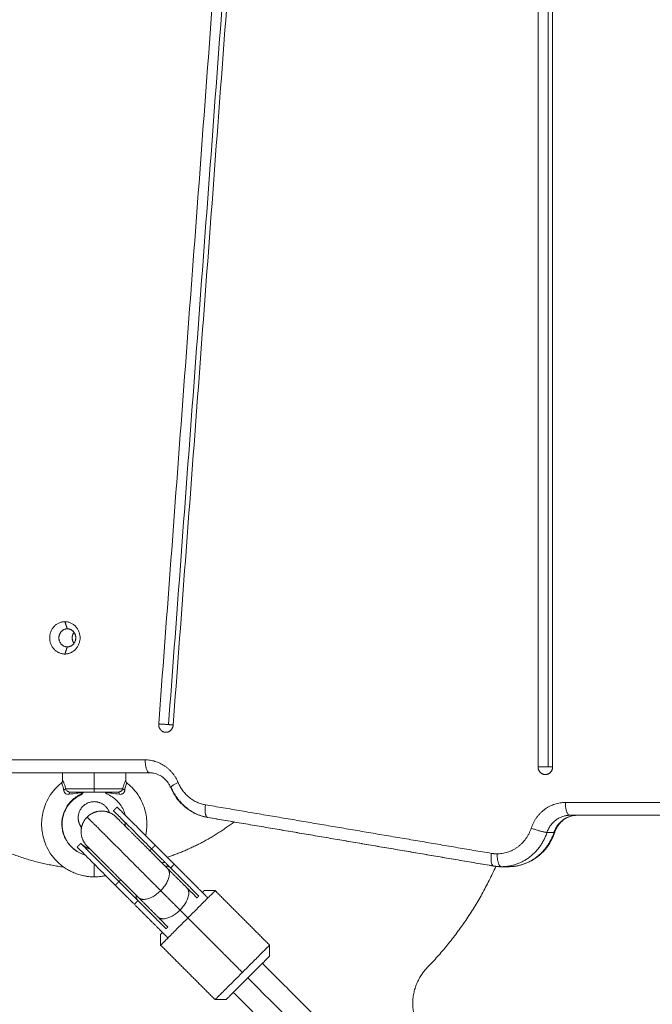
# Model space of a CAD drawing. Units: millimetres. Extents: x -3.4 to 15, y 6.4 to 26.6.
# Drawn here: x 7.8 to 8.1, y 10.7 to 11.1 of the extents above; entities that cross this region are included whole.
import ezdxf

# ---------------------------------------------------------------- set-up
doc = ezdxf.new("R2010")
doc.units = ezdxf.units.MM
doc.layers.get('0').update_dxf_attribs({"lineweight": 5})
doc.layers.add('DIASTASEIS', color=253, linetype='Continuous', lineweight=15)
doc.styles.get("Standard").update_dxf_attribs({"font": 'ARIALN.TTF'})
doc.dimstyles.new('STANDARD_ACAD', dxfattribs={"dimtxt": 0.18, "dimasz": 0.15, "dimexe": 0.18, "dimexo": 0.0625, "dimgap": 0.09, "dimtad": 0, "dimtih": 1, "dimtoh": 1, "dimzin": 0, "dimdsep": 46, "dimtxsty": 'Standard', "dimblk": 'OBLIQUE', "dimcen": 0.09, "dimadec": 0, "dimazin": 0, "dimtfac": 1, "dimtofl": 0, "dimtmove": 0, "dimatfit": 3, "dimfxl": 1, "dimtolj": 1, "dimtzin": 0, "dimarcsym": 0})

# ---------------------------------------------------------------- blocks, each defined once
blk = doc.blocks.new('_Oblique')
at = {"color": 0, "linetype": 'ByBlock', "lineweight": -2}
blk.add_line((-0.5, -0.5), (0.5, 0.5), dxfattribs=at)
blk = doc.blocks.new('*D36')
at = {"layer": 'Defpoints', "color": 0}
for p in [(12.90445, 11.14333), (7.058, 11.07154), (12.90445, 8.1195)]:
    blk.add_point(p, dxfattribs=at)
at = {"layer": 'DIASTASEIS', "color": 0, "lineweight": -2}
for p, q in [((12.90445, 11.08083), (12.90445, 7.9395)), ((7.058, 11.00904), (7.058, 7.9395)), ((7.058, 8.1195), (9.69975, 8.1195)), ((12.90445, 8.1195), (10.26271, 8.1195))]:
    blk.add_line(p, q, dxfattribs=at)
at = {"layer": 'DIASTASEIS', "color": 0, "linetype": 'ByBlock', "lineweight": -2, "xscale": 0.15, "yscale": 0.15, "zscale": 0.15, "rotation": 180}
blk.add_blockref('_Oblique', (7.058, 8.1195), dxfattribs=at)
at = {"layer": 'DIASTASEIS', "color": 0, "linetype": 'ByBlock', "lineweight": -2, "xscale": 0.15, "yscale": 0.15, "zscale": 0.15}
blk.add_blockref('_Oblique', (12.90445, 8.1195), dxfattribs=at)
at = {"layer": 'DIASTASEIS', "color": 0, "insert": (9.98123, 8.1195), "char_height": 0.18, "attachment_point": 5}
blk.add_mtext('\\A1;\\A1;5.90', dxfattribs=at)
blk = doc.blocks.new('*D37')
at = {"layer": 'Defpoints', "color": 0}
for p in [(14.90447, 11.12217), (5.55801, 11.06673), (14.90447, 6.62596)]:
    blk.add_point(p, dxfattribs=at)
at = {"layer": 'DIASTASEIS', "color": 0, "lineweight": -2}
for p, q in [((14.90447, 11.05967), (14.90447, 6.44596)), ((5.55801, 11.00423), (5.55801, 6.44596)), ((5.55801, 6.62596), (9.94976, 6.62596)), ((14.90447, 6.62596), (10.51272, 6.62596))]:
    blk.add_line(p, q, dxfattribs=at)
at = {"layer": 'DIASTASEIS', "color": 0, "linetype": 'ByBlock', "lineweight": -2, "xscale": 0.15, "yscale": 0.15, "zscale": 0.15, "rotation": 180}
blk.add_blockref('_Oblique', (5.55801, 6.62596), dxfattribs=at)
at = {"layer": 'DIASTASEIS', "color": 0, "linetype": 'ByBlock', "lineweight": -2, "xscale": 0.15, "yscale": 0.15, "zscale": 0.15}
blk.add_blockref('_Oblique', (14.90447, 6.62596), dxfattribs=at)
at = {"layer": 'DIASTASEIS', "color": 0, "insert": (10.23124, 6.62596), "char_height": 0.18, "attachment_point": 5}
blk.add_mtext('\\A1;\\A1;9.40', dxfattribs=at)
blk = doc.blocks.new('TOP')
for points, degree in [([(8.0207, 10.13434), (8.0207, 10.64317), (8.0207, 11.15199)], 2), ([(8.02455, 10.13434), (8.02455, 10.64317), (8.02455, 11.15199)], 2), ([(8.02634, 11.15199), (8.02634, 10.64317), (8.02634, 10.13434)], 2), ([(7.87296, 10.15104), (7.90883, 10.63217), (7.9447, 11.1133)], 2), ([(7.87679, 10.1508), (7.91266, 10.63193), (7.94853, 11.11307)], 2), ([(7.95032, 11.11283), (7.91445, 10.6317), (7.87858, 10.15056)], 2), ([(7.83642, 10.19086), (7.8369, 10.18946), (7.83737, 10.18806)], 2), ([(7.83737, 10.18106), (7.8369, 10.17966), (7.83642, 10.17826)], 2), ([(7.80372, 10.13706), (7.8357, 10.13706), (7.86769, 10.13706)], 2), ([(7.8694, 10.13206), (7.83741, 10.13206), (7.80543, 10.13206)], 2), ([(7.83555, 10.12911), (7.83552, 10.13059), (7.83548, 10.13206)], 2), ([(7.84785, 10.13206), (7.84785, 10.12892), (7.84785, 10.12578)], 2), ([(7.86021, 10.13206), (7.86018, 10.13059), (7.86014, 10.12911)], 2), ([(7.86061, 10.1281), (7.86061, 10.1281), (7.86061, 10.1281), (7.86061, 10.1281)], 3), ([(7.84348, 10.12437), (7.84348, 10.12437), (7.84348, 10.12437), (7.84348, 10.12437)], 3), ([(7.89116, 10.11959), (7.94684, 10.11014), (8.00251, 10.10069)], 2), ([(8.03131, 10.1205), (8.05899, 10.1205), (8.08668, 10.1205)], 2), ([(7.85534, 10.11729), (7.85604, 10.118), (7.85675, 10.11871)], 2), ([(8.08839, 10.1155), (8.0607, 10.1155), (8.03302, 10.1155)], 2), ([(8.00338, 10.09576), (7.94771, 10.10521), (7.89204, 10.11466)], 2), ([(8.00348, 10.09575), (7.94781, 10.1052), (7.89213, 10.11465)], 2), ([(8.02689, 10.10884), (8.02552, 10.10884), (8.02416, 10.10884)], 2), ([(7.8412, 10.10315), (7.8419, 10.10386), (7.84261, 10.10457)], 2), ([(7.8716, 10.10386), (7.87089, 10.10315), (7.87019, 10.10245)], 2), ([(7.87761, 10.09502), (7.87832, 10.09573), (7.87903, 10.09644)], 2), ([(7.87903, 10.09644), (7.88557, 10.08989), (7.89211, 10.08335)], 2), ([(7.87639, 10.09482), (7.88016, 10.09105), (7.88393, 10.08729)], 2), ([(7.87761, 10.09502), (7.88309, 10.08954), (7.88857, 10.08406)], 2), ([(8.00917, 10.0955), (8.0078, 10.0955), (8.00644, 10.0955)], 2), ([(7.85746, 10.08972), (7.85675, 10.08901), (7.85604, 10.0883)], 2), ([(7.87373, 10.08618), (7.8775, 10.08241), (7.88127, 10.07864)], 2), ([(7.89494, 10.08618), (7.89281, 10.08618), (7.89069, 10.08618)], 2), ([(7.91615, 10.06497), (7.90554, 10.07558), (7.89494, 10.08618)], 2), ([(7.86347, 10.08088), (7.86418, 10.08159), (7.86488, 10.08229)], 2), ([(7.87584, 10.07133), (7.87036, 10.07681), (7.86488, 10.08229)], 2), ([(7.87262, 10.07597), (7.86885, 10.07974), (7.86508, 10.08351)], 2), ([(7.87655, 10.0678), (7.87001, 10.07434), (7.86347, 10.08088)], 2), ([(7.88433, 10.07558), (7.89494, 10.06497), (7.90554, 10.05436)], 2), ([(7.87372, 10.06921), (7.87372, 10.06709), (7.87372, 10.06497)], 2), ([(7.87372, 10.06497), (7.88433, 10.05436), (7.89494, 10.04376)], 2), ([(7.91615, 10.06073), (7.91615, 10.06285), (7.91615, 10.06497)], 2), ([(7.91332, 10.0579), (8.01432, 9.95689), (8.11533, 9.85589)], 2), ([(7.90766, 10.05224), (8.00823, 9.95168), (8.10879, 9.85111)], 2), ([(8.10402, 9.84458), (8.00301, 9.94558), (7.90201, 10.04658)], 2), ([(7.89494, 10.04376), (7.89706, 10.04376), (7.89918, 10.04376)], 2)]:
    blk.add_open_spline(points, degree=degree)
for points, weights, degree, knots in [([(7.83642, 10.17826), (7.8305, 10.17826), (7.8305, 10.18456), (7.8305, 10.19086), (7.83642, 10.19086)], [1, 0.707106781187, 1, 0.707106781187, 1], 2, [-19.792034, -19.792034, -19.792034, -9.896017, -9.896017, 0, 0, 0]), ([(7.83642, 10.19086), (7.84234, 10.19086), (7.84234, 10.18456), (7.84234, 10.17826), (7.83642, 10.17826)], [1, 0.707106781187, 1, 0.707106781187, 1], 2, [-19.792034, -19.792034, -19.792034, -9.896017, -9.896017, 0, 0, 0]), ([(7.83737, 10.18806), (7.83409, 10.18806), (7.83409, 10.18456), (7.83409, 10.18106), (7.83737, 10.18106)], [1, 0.707106781187, 1, 0.707106781187, 1], 2, [-10.995574, -10.995574, -10.995574, -5.497787, -5.497787, 0, 0, 0]), ([(7.83737, 10.18806), (7.84066, 10.18806), (7.84066, 10.18456), (7.84066, 10.18106), (7.83737, 10.18106)], [1, 0.707106781187, 1, 0.707106781187, 1], 2, [-10.995574, -10.995574, -10.995574, -5.497787, -5.497787, 0, 0, 0]), ([(7.83997, 10.1867), (7.83928, 10.18576), (7.83928, 10.18456), (7.83928, 10.18336), (7.83997, 10.18241)], [0.856947806364, 0.875849145359, 1, 0.87584931896, 0.856947859224], 2, [-7.828176, -7.828176, -7.828176, -5.497787, -5.497787, -3.167402, -3.167402, -3.167402]), ([(7.87577, 10.1478), (7.87453, 10.1478), (7.8737, 10.14877), (7.87286, 10.14973), (7.87296, 10.15104)], [1, 0.916124544423, 1, 0.916124544423, 1], 2, [4.474871, 4.474871, 4.474871, 6.949825, 6.949825, 9.424778, 9.424778, 9.424778]), ([(7.8429, 10.11074), (7.8416, 10.11243), (7.8416, 10.11456), (7.8416, 10.12081), (7.84785, 10.12081)], [0.857057355532, 0.876206067804, 1, 0.707106781187, 1], 2, [-13.966921, -13.966921, -13.966921, -9.817477, -9.817477, 0, 0, 0]), ([(7.84508, 10.11482), (7.84743, 10.11716), (7.85074, 10.11716), (7.85406, 10.11716), (7.8564, 10.11482)], [1, 0.853553390593, 0.853553390593, 0.853553390593, 1], 2, [0, 0, 0, 6.627417, 6.627417, 13.254834, 13.254834, 13.254834]), ([(7.84508, 10.11482), (7.84274, 10.11248), (7.84274, 10.10916), (7.84274, 10.10585), (7.84508, 10.10351)], [1, 0.853553390593, 0.853553390593, 0.853553390593, 1], 2, [0, 0, 0, 6.627417, 6.627417, 13.254834, 13.254834, 13.254834]), ([(7.87373, 10.08618), (7.86437, 10.09554), (7.85473, 10.10518), (7.84508, 10.11482), (7.84508, 10.11482)], [1, 0.861830655125, 1, 0.861830655125, 1], 2, [18.756771, 18.756771, 18.756771, 38.438118, 38.438118, 58.119464, 58.119464, 58.119464]), ([(7.87639, 10.09482), (7.87322, 10.098), (7.86948, 10.10174), (7.86406, 10.10716), (7.86023, 10.11099), (7.8564, 10.11482), (7.8564, 10.11482)], [0.864790701789, 0.894120201208, 1, 0.853553390593, 0.853553390593, 0.853553390593, 1], 2, [19.571292, 19.571292, 19.571292, 30.651804, 30.651804, 45.977705, 45.977705, 61.303607, 61.303607, 61.303607]), ([(7.86508, 10.08351), (7.86191, 10.08668), (7.85817, 10.09042), (7.85275, 10.09584), (7.84892, 10.09967), (7.84508, 10.10351), (7.84508, 10.10351)], [0.864790701789, 0.894120201208, 1, 0.853553390593, 0.853553390593, 0.853553390593, 1], 2, [19.571292, 19.571292, 19.571292, 30.651804, 30.651804, 45.977705, 45.977705, 61.303607, 61.303607, 61.303607]), ([(7.84785, 10.0965), (7.84785, 10.09614), (7.84785, 10.09576), (7.84785, 10.09217), (7.84785, 10.09156), (7.84785, 10.09156)], [0.694167490759, 0.686470086283, 0.682110916879, 0.682110916879, 0.962890170234, 0.996684739669], 3, [6.585372, 6.585372, 6.585372, 6.585372, 7.458813, 7.458813, 14.468756, 14.468756, 14.468756, 14.468756]), ([(7.89918, 10.04376), (7.89918, 10.04376), (7.90766, 10.05224), (7.91615, 10.06073), (7.91615, 10.06073)], [1, 0.707106781187, 1, 0.707106781187, 1], 2, [0, 0, 0, 18.849556, 18.849556, 37.699112, 37.699112, 37.699112])]:
    blk.add_rational_spline(points, weights, degree=degree, knots=knots)
for points, weights in [([(7.87296, 10.15104), (7.87398, 10.15104), (7.87679, 10.1508)], [1, 0.707106781187, 1]), ([(7.87858, 10.15056), (7.87837, 10.1478), (7.87577, 10.1478)], [1, 0.734537254591, 1]), ([(7.87679, 10.1508), (7.87811, 10.15069), (7.87858, 10.15062)], [1, 0.871427456396, 0.925378731823]), ([(7.86769, 10.13706), (7.87679, 10.13706), (7.88054, 10.12823)], [1, 0.840059462327, 1]), ([(7.8694, 10.13206), (7.86769, 10.13206), (7.86769, 10.13706)], [1, 0.707106781187, 1]), ([(8.02352, 10.13134), (8.0207, 10.13134), (8.0207, 10.13434)], [1, 0.707106781187, 1]), ([(8.0207, 10.13434), (8.02173, 10.13434), (8.02455, 10.13434)], [1, 0.707106781187, 1]), ([(8.02634, 10.13434), (8.02634, 10.13134), (8.02352, 10.13134)], [1, 0.707106781187, 1]), ([(8.02634, 10.13434), (8.02586, 10.13434), (8.02455, 10.13434)], [0.925340518846, 0.871820380173, 1]), ([(7.88054, 10.12823), (7.87745, 10.12675), (7.87764, 10.12628)], [1, 0.810823298979, 1]), ([(7.88054, 10.12823), (7.88366, 10.12086), (7.89116, 10.11959)], [1, 0.880292291317, 1]), ([(7.83672, 10.12578), (7.83649, 10.12554), (7.83592, 10.12539)], [1, 0.899615127664, 1]), ([(7.83592, 10.12539), (7.83638, 10.12551), (7.83663, 10.1257)], [1, 0.918321663046, 0.969550128374]), ([(7.83672, 10.12578), (7.83996, 10.12578), (7.84785, 10.12578)], [1, 0.839800258857, 1]), ([(7.83672, 10.12578), (7.83672, 10.12578), (7.83672, 10.12578)], [0.999999547487, 0.999999773743, 1]), ([(7.83811, 10.12369), (7.83818, 10.12456), (7.83841, 10.12456)], [1, 0.807277617884, 1]), ([(7.84785, 10.12456), (7.84158, 10.12456), (7.83841, 10.12456)], [1, 0.868169777423, 1]), ([(7.84785, 10.12578), (7.84785, 10.12456), (7.84785, 10.12456)], [1, 0.716301943425, 1]), ([(7.85897, 10.12578), (7.85574, 10.12578), (7.84785, 10.12578)], [1, 0.839800258857, 1]), ([(7.84785, 10.12456), (7.85411, 10.12456), (7.85729, 10.12456)], [1, 0.868169777423, 1]), ([(7.85729, 10.12456), (7.85751, 10.12456), (7.85758, 10.12369)], [1, 0.807277617884, 1]), ([(7.85897, 10.12578), (7.8592, 10.12554), (7.85977, 10.12539)], [1, 0.899615127663, 1]), ([(7.85897, 10.12578), (7.85897, 10.12578), (7.85897, 10.12578)], [0.999999297552, 0.999999648775, 1]), ([(7.85897, 10.12578), (7.85897, 10.12578), (7.85897, 10.12578)], [1, 0.999999689597, 0.999999379195]), ([(7.85977, 10.12539), (7.85932, 10.12551), (7.85907, 10.1257)], [1, 0.918322035363, 0.969549661343]), ([(7.89213, 10.11465), (7.88213, 10.11635), (7.87796, 10.12617)], [1, 0.880292291317, 1]), ([(7.84785, 10.12081), (7.85232, 10.12081), (7.85376, 10.11657)], [1, 0.771198012213, 0.899866571729]), ([(7.89204, 10.11466), (7.89047, 10.11493), (7.89116, 10.11959)], [1, 0.727061040632, 1]), ([(8.01802, 10.1105), (8.02134, 10.1205), (8.03131, 10.1205)], [1, 0.816496580928, 1]), ([(8.03302, 10.1155), (8.03131, 10.1155), (8.03131, 10.1205)], [1, 0.707106781187, 1]), ([(7.85534, 10.11729), (7.85534, 10.11729), (7.87019, 10.10245)], [1, 0.707106781186, 1]), ([(7.85675, 10.11871), (7.85675, 10.11871), (7.8716, 10.10386)], [1, 0.707106781186, 1]), ([(8.02416, 10.10884), (8.02637, 10.1155), (8.03302, 10.1155)], [1, 0.816496580928, 1]), ([(8.03575, 10.1155), (8.02911, 10.1155), (8.02689, 10.10884)], [1, 0.816496580928, 1]), ([(7.85997, 10.11125), (7.85995, 10.11204), (7.85981, 10.11282)], [0.853732158357, 0.854623592973, 0.859960212]), ([(7.90232, 10.11292), (7.89045, 10.10389), (7.87629, 10.09917)], [0.857467225696, 0.867203838307, 0.901162632648]), ([(7.89213, 10.11465), (7.89209, 10.11465), (7.89204, 10.11466)], [1, 0.999590092074, 1]), ([(7.83598, 10.09535), (7.81679, 10.0979), (7.80035, 10.10811)], [0.951463892048, 0.88686030554, 0.864883641861]), ([(8.00473, 10.1005), (8.01469, 10.1005), (8.01802, 10.1105)], [1, 0.816496580928, 1]), ([(8.02416, 10.10884), (8.01973, 10.0955), (8.00644, 10.0955)], [1, 0.816496580928, 1]), ([(8.00917, 10.0955), (8.02246, 10.0955), (8.02689, 10.10884)], [1, 0.816496580928, 1]), ([(8.02416, 10.10884), (8.02245, 10.10884), (8.01802, 10.1105)], [1, 0.707106781187, 1]), ([(8.02721, 10.10893), (8.02718, 10.10884), (8.02689, 10.10884)], [1, 0.986372031017, 1]), ([(7.85746, 10.08972), (7.84261, 10.10457), (7.84261, 10.10457)], [1, 0.707106781186, 1]), ([(7.84261, 10.10457), (7.84415, 10.10302), (7.84623, 10.10236)], [1, 0.908709569634, 0.874326859496]), ([(7.8412, 10.10315), (7.8412, 10.10315), (7.85604, 10.0883)], [1, 0.707106781186, 1]), ([(7.87019, 10.10245), (7.86986, 10.10212), (7.86948, 10.10174)], [0.859960192704, 0.854623588885, 0.85373215753]), ([(7.87019, 10.10245), (7.87417, 10.09847), (7.87761, 10.09502)], [1, 0.965925826289, 1]), ([(7.8716, 10.10386), (7.87558, 10.09988), (7.87903, 10.09644)], [1, 0.965925826289, 1]), ([(8.00251, 10.10069), (8.00181, 10.09603), (8.00338, 10.09576)], [1, 0.727061040632, 1]), ([(8.00473, 10.1005), (8.00361, 10.1005), (8.00251, 10.10069)], [1, 0.996874401977, 1]), ([(8.00644, 10.0955), (8.00473, 10.0955), (8.00473, 10.1005)], [1, 0.707106781187, 1]), ([(7.87538, 10.09726), (7.87482, 10.09716), (7.87424, 10.09698)], [0.87533622894, 0.871613219775, 0.872414651913]), ([(7.87373, 10.08618), (7.87938, 10.09183), (7.87639, 10.09482)], [1, 0.707106781187, 1]), ([(7.87545, 10.09577), (7.87684, 10.09579), (7.87761, 10.09502)], [0.874327021632, 0.90870978488, 1]), ([(8.00423, 10.09564), (7.99437, 10.07357), (7.97754, 10.05623)], [0.974636495491, 0.972116608709, 1]), ([(8.00338, 10.09576), (8.00343, 10.09575), (8.00348, 10.09575)], [1, 0.999590092074, 1]), ([(8.00348, 10.09575), (8.00495, 10.0955), (8.00644, 10.0955)], [1, 0.996874401977, 1]), ([(8.00977, 10.09582), (8.00948, 10.0955), (8.00917, 10.0955)], [0.893686521001, 0.930217338268, 1]), ([(7.85746, 10.08972), (7.85746, 10.08972), (7.85817, 10.09042)], [1, 0.908709468395, 0.874326783237]), ([(7.86488, 10.08229), (7.86144, 10.08574), (7.85746, 10.08972)], [1, 0.965925826289, 1]), ([(7.85604, 10.0883), (7.86002, 10.08432), (7.86347, 10.08088)], [1, 0.965925826289, 1]), ([(7.86508, 10.08351), (7.86807, 10.08052), (7.87373, 10.08618)], [1, 0.707106781187, 1]), ([(7.88393, 10.08729), (7.88692, 10.0843), (7.88127, 10.07864)], [1, 0.707106781187, 1]), ([(7.88786, 10.08335), (7.88584, 10.08538), (7.88393, 10.08729)], [0.87786345976, 0.870081542711, 0.864790701789]), ([(7.88433, 10.07558), (7.89494, 10.08618), (7.89494, 10.08618)], [1, 0.707106781187, 1]), ([(7.89069, 10.08618), (7.89069, 10.08618), (7.88999, 10.08548)], [1, 0.920497149118, 0.884154760086]), ([(7.86413, 10.08446), (7.86411, 10.08306), (7.86488, 10.08229)], [0.874326902494, 0.908709626717, 1]), ([(7.88857, 10.08406), (7.88824, 10.08373), (7.88786, 10.08335)], [0.85439187296, 0.852808539707, 0.85421506562]), ([(7.88127, 10.07864), (7.87561, 10.07298), (7.87262, 10.07597)], [1, 0.707106781187, 1]), ([(7.88127, 10.07864), (7.88276, 10.07715), (7.88433, 10.07558)], [1, 0.993350744125, 0.988997073731]), ([(7.87655, 10.07204), (7.87453, 10.07406), (7.87262, 10.07597)], [0.877863456464, 0.87008154159, 0.864790701789]), ([(7.88433, 10.07558), (7.87372, 10.06497), (7.87372, 10.06497)], [1, 0.707106781187, 1]), ([(7.87372, 10.06921), (7.87372, 10.06921), (7.87443, 10.06992)], [1, 0.92049703378, 0.884154654639]), ([(7.87584, 10.07133), (7.87618, 10.07167), (7.87655, 10.07204)], [0.854391862769, 0.852808539713, 0.854215073652]), ([(7.90554, 10.05436), (7.91615, 10.06497), (7.91615, 10.06497)], [1, 0.707106781187, 1]), ([(7.89494, 10.04376), (7.89494, 10.04376), (7.90554, 10.05436)], [1, 0.707106781187, 1]), ([(7.97754, 10.05623), (7.96381, 10.04209), (7.97775, 10.02816)], [1, 0.712333900757, 1])]:
    blk.add_rational_spline(points, weights, degree=2)
for points, knots in [([(7.877, 10.14807), (7.8769, 10.14802), (7.87681, 10.14799), (7.87671, 10.14795), (7.87657, 10.14791), (7.87642, 10.14787), (7.8761, 10.14782), (7.87593, 10.1478), (7.87577, 10.1478)], [8.184683, 8.184683, 8.184683, 8.184683, 8.495489, 8.495489, 8.495489, 8.952408, 8.952408, 9.457361, 9.457361, 9.457361, 9.457361]), ([(7.87764, 10.12628), (7.87744, 10.12676), (7.8772, 10.12721), (7.87658, 10.12823), (7.87617, 10.12876), (7.87572, 10.12924), (7.87557, 10.1294), (7.87542, 10.12956), (7.87494, 10.13), (7.87461, 10.13027), (7.87409, 10.13063), (7.87391, 10.13074), (7.87338, 10.13106), (7.87302, 10.13124), (7.87247, 10.13147), (7.87228, 10.13154), (7.87174, 10.13173), (7.87137, 10.13183), (7.87082, 10.13194), (7.87064, 10.13197), (7.87011, 10.13204), (7.86975, 10.13206), (7.8694, 10.13206)], [4.366168, 4.366168, 4.366168, 4.366168, 5.962202, 5.962202, 8.084126, 8.084126, 8.084126, 8.789917, 8.789917, 10.193222, 10.193222, 10.88727, 10.88727, 12.253549, 12.253549, 12.922775, 12.922775, 14.228135, 14.228135, 14.862097, 14.862097, 16.089033, 16.089033, 16.089033, 16.089033]), ([(7.84785, 10.09156), (7.84716, 10.09156), (7.84648, 10.09159), (7.84569, 10.09167), (7.84558, 10.09168), (7.84524, 10.09172), (7.84502, 10.09175), (7.84466, 10.09181), (7.84452, 10.09183), (7.84419, 10.09189), (7.84399, 10.09192), (7.84379, 10.09196), (7.84313, 10.0921), (7.84248, 10.09226), (7.84121, 10.09265), (7.84058, 10.09288), (7.83996, 10.09314), (7.83937, 10.09338), (7.83879, 10.09366), (7.83765, 10.09426), (7.8371, 10.09459), (7.83656, 10.09494), (7.83605, 10.09528), (7.83556, 10.09564), (7.83461, 10.09639), (7.83415, 10.09679), (7.83371, 10.09721), (7.83288, 10.098), (7.83213, 10.09885), (7.83145, 10.09976), (7.83067, 10.1008), (7.82999, 10.10191), (7.82942, 10.10308), (7.82891, 10.10412), (7.82849, 10.1052), (7.82817, 10.10632), (7.82788, 10.10731), (7.82766, 10.10832), (7.82753, 10.10934), (7.82741, 10.11024), (7.82735, 10.11115), (7.82735, 10.11206), (7.82735, 10.11297), (7.82741, 10.11388), (7.82753, 10.11478), (7.82766, 10.1158), (7.82788, 10.11681), (7.82817, 10.1178), (7.82849, 10.11891), (7.82891, 10.12), (7.82942, 10.12104), (7.82999, 10.12221), (7.83067, 10.12332), (7.83145, 10.12436), (7.83213, 10.12527), (7.83288, 10.12612), (7.83371, 10.1269), (7.83415, 10.12732), (7.83461, 10.12772), (7.83508, 10.1281)], [64.45423, 64.45423, 64.45423, 64.45423, 66.497967, 66.497967, 66.838564, 66.838564, 67.519763, 67.519763, 67.931443, 67.931443, 68.541528, 68.541528, 68.541528, 70.545769, 70.545769, 72.549938, 72.549938, 72.549938, 74.478984, 74.478984, 76.407856, 76.407856, 76.407856, 78.234075, 78.234075, 80.06009, 80.06009, 80.06009, 83.472812, 83.472812, 83.472812, 87.371663, 87.371663, 87.371663, 90.85682, 90.85682, 90.85682, 93.948222, 93.948222, 93.948222, 96.679532, 96.679532, 96.679532, 99.410842, 99.410842, 99.410842, 102.502244, 102.502244, 102.502244, 105.987401, 105.987401, 105.987401, 109.886251, 109.886251, 109.886251, 113.298974, 113.298974, 113.298974, 115.12496, 115.12496, 115.12496, 115.12496]), ([(7.83508, 10.1281), (7.83523, 10.12822), (7.83536, 10.12838), (7.83552, 10.12873), (7.83556, 10.12892), (7.83555, 10.12911)], [0.000324, 0.000324, 0.000324, 0.000324, 0.583426, 0.583426, 1.166789, 1.166789, 1.166789, 1.166789]), ([(7.83592, 10.12539), (7.8359, 10.12567), (7.83586, 10.12593), (7.83577, 10.12643), (7.83571, 10.12666), (7.83558, 10.12706), (7.83551, 10.12723), (7.83538, 10.12753), (7.83532, 10.12766), (7.83522, 10.12786), (7.83518, 10.12794), (7.83511, 10.12805), (7.83509, 10.12808), (7.83508, 10.1281), (7.83508, 10.1281), (7.83508, 10.1281)], [0, 0, 0, 0, 0.885607, 0.885607, 1.771215, 1.771215, 2.656822, 2.656822, 3.542429, 3.542429, 4.428037, 4.428037, 5.313644, 5.313644, 5.6007, 5.6007, 5.6007, 5.6007]), ([(7.83555, 10.12911), (7.83555, 10.12911), (7.83556, 10.12909), (7.8356, 10.12902), (7.83563, 10.12897), (7.8357, 10.12883), (7.83575, 10.12874), (7.83585, 10.12853), (7.83591, 10.1284), (7.83604, 10.12811), (7.8361, 10.12795), (7.83624, 10.1276), (7.83631, 10.1274), (7.83651, 10.12676), (7.83662, 10.12629), (7.83672, 10.12578)], [-6.583019, -6.583019, -6.583019, -6.583019, -5.760461, -5.760461, -4.937538, -4.937538, -4.114615, -4.114615, -3.291692, -3.291692, -2.468769, -2.468769, -1.645846, -1.645846, 0, 0, 0, 0]), ([(7.85897, 10.12578), (7.85902, 10.12603), (7.85907, 10.12628), (7.85919, 10.12676), (7.85925, 10.12699), (7.85939, 10.12741), (7.85945, 10.1276), (7.85959, 10.12796), (7.85966, 10.12812), (7.85978, 10.1284), (7.85984, 10.12853), (7.85994, 10.12874), (7.85999, 10.12883), (7.86006, 10.12897), (7.86009, 10.12902), (7.86013, 10.12909), (7.86014, 10.12911), (7.86014, 10.12911)], [-13.160975, -13.160975, -13.160975, -13.160975, -12.338414, -12.338414, -11.515853, -11.515853, -10.693293, -10.693293, -9.870732, -9.870732, -9.048171, -9.048171, -8.22561, -8.22561, -7.403049, -7.403049, -6.580488, -6.580488, -6.580488, -6.580488]), ([(7.86061, 10.1281), (7.86061, 10.1281), (7.86061, 10.1281), (7.8606, 10.12808), (7.86058, 10.12805), (7.86051, 10.12793), (7.86047, 10.12786), (7.86037, 10.12765), (7.86031, 10.12753), (7.86018, 10.12724), (7.86012, 10.12706), (7.85999, 10.12666), (7.85993, 10.12644), (7.85983, 10.12594), (7.85979, 10.12567), (7.85977, 10.12539)], [-5.606408, -5.606408, -5.606408, -5.606408, -5.313657, -5.313657, -4.428048, -4.428048, -3.542438, -3.542438, -2.656829, -2.656829, -1.771219, -1.771219, -0.88561, -0.88561, 0, 0, 0, 0]), ([(7.85977, 10.12539), (7.8598, 10.12571), (7.85984, 10.12603), (7.85993, 10.12644), (7.85997, 10.12657), (7.86004, 10.12682), (7.86008, 10.12694), (7.86019, 10.12726), (7.86027, 10.12744), (7.86041, 10.12773), (7.86046, 10.12784), (7.86051, 10.12792)], [-4.125396, -4.125396, -4.125396, -4.125396, -3.094047, -3.094047, -2.578372, -2.578372, -2.062698, -2.062698, -1.031349, -1.031349, 0, 0, 0, 0]), ([(7.86014, 10.12911), (7.86013, 10.12892), (7.86017, 10.12873), (7.86025, 10.12855), (7.86034, 10.12838), (7.86046, 10.12822), (7.86061, 10.1281)], [0.000112, 0.000112, 0.000112, 0.000112, 0.583442, 0.583442, 0.583442, 1.166561, 1.166561, 1.166561, 1.166561]), ([(7.86061, 10.1281), (7.86108, 10.12772), (7.86154, 10.12732), (7.86198, 10.1269), (7.86281, 10.12612), (7.86356, 10.12527), (7.86425, 10.12436), (7.86502, 10.12332), (7.8657, 10.12221), (7.86627, 10.12104), (7.86678, 10.12), (7.8672, 10.11891), (7.86753, 10.1178), (7.86781, 10.11681), (7.86803, 10.1158), (7.86816, 10.11478), (7.86828, 10.11388), (7.86835, 10.11297), (7.86835, 10.11206), (7.86835, 10.11115), (7.86828, 10.11024), (7.86816, 10.10934), (7.86809, 10.10876), (7.86798, 10.10818), (7.86786, 10.1076)], [13.78349, 13.78349, 13.78349, 13.78349, 15.609486, 15.609486, 15.609486, 19.022209, 19.022209, 19.022209, 22.921059, 22.921059, 22.921059, 26.406216, 26.406216, 26.406216, 29.497618, 29.497618, 29.497618, 32.228928, 32.228928, 32.228928, 34.960239, 34.960239, 34.960239, 36.722346, 36.722346, 36.722346, 36.722346]), ([(7.84311, 10.12388), (7.84306, 10.12386), (7.84227, 10.12353), (7.84084, 10.12275), (7.83909, 10.12133), (7.8376, 10.11962), (7.83645, 10.11771), (7.83569, 10.11569), (7.83531, 10.11381), (7.8352, 10.11206), (7.83533, 10.11031), (7.83574, 10.10844), (7.83653, 10.10645), (7.83769, 10.10457), (7.83919, 10.1029), (7.84095, 10.10152), (7.8427, 10.10059), (7.84386, 10.10019), (7.84429, 10.10006)], [0, 0, 0, 0, 0.174884, 2.554845, 4.80835, 6.912698, 9.315138, 11.463949, 13.370966, 15.056548, 16.742132, 18.649154, 20.797976, 23.200432, 25.304797, 27.558322, 29.938305, 31.284893, 31.284893, 31.284893, 31.284893]), ([(7.84285, 10.12352), (7.84255, 10.12339), (7.84226, 10.12325), (7.84163, 10.12291), (7.84129, 10.12271), (7.84096, 10.12249), (7.84035, 10.12209), (7.83976, 10.12162), (7.83922, 10.12111), (7.83872, 10.12063), (7.83826, 10.12011), (7.83785, 10.11956), (7.83737, 10.11893), (7.83696, 10.11825), (7.83661, 10.11754), (7.8363, 10.1169), (7.83604, 10.11624), (7.83585, 10.11556), (7.83567, 10.11496), (7.83554, 10.11434), (7.83546, 10.11372), (7.83538, 10.11317), (7.83535, 10.11261), (7.83535, 10.11206), (7.83535, 10.1115), (7.83538, 10.11095), (7.83546, 10.1104), (7.83554, 10.10978), (7.83567, 10.10916), (7.83585, 10.10856), (7.83604, 10.10788), (7.8363, 10.10722), (7.83661, 10.10658), (7.83696, 10.10587), (7.83737, 10.10519), (7.83785, 10.10456), (7.83826, 10.104), (7.83872, 10.10349), (7.83922, 10.10301), (7.83949, 10.10275), (7.83977, 10.10251), (7.84035, 10.10205), (7.84066, 10.10183), (7.84096, 10.10162), (7.84129, 10.10141), (7.84163, 10.10121), (7.84232, 10.10084), (7.84268, 10.10067), (7.84304, 10.10052), (7.84341, 10.10036), (7.8438, 10.10023), (7.84421, 10.1001), (7.84424, 10.10009), (7.84427, 10.10008)], [5.145552, 5.145552, 5.145552, 5.145552, 6.112626, 6.112626, 7.288806, 7.288806, 7.288806, 9.517981, 9.517981, 9.517981, 11.59891, 11.59891, 11.59891, 13.976258, 13.976258, 13.976258, 16.101354, 16.101354, 16.101354, 17.986355, 17.986355, 17.986355, 19.651788, 19.651788, 19.651788, 21.317221, 21.317221, 21.317221, 23.202223, 23.202223, 23.202223, 25.327318, 25.327318, 25.327318, 27.704666, 27.704666, 27.704666, 29.785596, 29.785596, 29.785596, 30.898998, 30.898998, 32.012564, 32.012564, 32.012564, 33.18876, 33.18876, 34.364966, 34.364966, 34.364966, 35.586981, 35.586981, 35.669263, 35.669263, 35.669263, 35.669263]), ([(7.83811, 10.12369), (7.83785, 10.12365), (7.83759, 10.12365), (7.83721, 10.12373), (7.83708, 10.12377), (7.83684, 10.12388), (7.83673, 10.12395), (7.83652, 10.12412), (7.83642, 10.12421), (7.83625, 10.12442), (7.83618, 10.12453), (7.83601, 10.12488), (7.83594, 10.12513), (7.83592, 10.12539)], [0, 0, 0, 0, 0.803919, 0.803919, 1.205878, 1.205878, 1.607837, 1.607837, 2.009797, 2.009797, 2.411756, 2.411756, 3.215675, 3.215675, 3.215675, 3.215675]), ([(7.83592, 10.12539), (7.83594, 10.12513), (7.836, 10.12488), (7.83618, 10.12453), (7.83625, 10.12442), (7.83642, 10.12422), (7.83651, 10.12412), (7.83661, 10.12404)], [0, 0, 0, 0, 0.803927, 0.803927, 1.205891, 1.205891, 1.594305, 1.594305, 1.594305, 1.594305]), ([(7.83662, 10.12403), (7.83673, 10.12395), (7.83684, 10.12388), (7.83708, 10.12377), (7.83721, 10.12373), (7.83759, 10.12365), (7.83785, 10.12365), (7.83811, 10.12369)], [1.60904, 1.60904, 1.60904, 1.60904, 2.009818, 2.009818, 2.411781, 2.411781, 3.215641, 3.215641, 3.215641, 3.215641]), ([(7.83672, 10.12578), (7.83677, 10.12562), (7.83685, 10.12547), (7.83706, 10.12519), (7.83719, 10.12506), (7.83741, 10.12488), (7.83749, 10.12483), (7.83766, 10.12474), (7.83775, 10.1247), (7.83802, 10.12459), (7.83821, 10.12456), (7.83841, 10.12456)], [-2.334764, -2.334764, -2.334764, -2.334764, -1.751073, -1.751073, -1.167382, -1.167382, -0.875536, -0.875536, -0.583691, -0.583691, 0, 0, 0, 0]), ([(7.84348, 10.12437), (7.84262, 10.12429), (7.84174, 10.1242), (7.83996, 10.12397), (7.83905, 10.12383), (7.83811, 10.12369)], [-5.776539, -5.776539, -5.776539, -5.776539, -2.88827, -2.88827, 0, 0, 0, 0]), ([(7.84285, 10.12352), (7.84285, 10.12352), (7.84285, 10.12352), (7.84288, 10.12356), (7.84289, 10.12358), (7.84296, 10.12368), (7.84303, 10.12377), (7.84311, 10.12388)], [0.000073, 0.000073, 0.000073, 0.000073, 0.42252, 0.42252, 0.845041, 0.845041, 1.690081, 1.690081, 1.690081, 1.690081]), ([(7.84348, 10.12437), (7.84329, 10.12413), (7.84313, 10.12391), (7.84301, 10.12374), (7.843, 10.12372), (7.84298, 10.12371)], [0, 0, 0, 0, 1.361648, 1.361648, 1.519067, 1.519067, 1.519067, 1.519067]), ([(7.84311, 10.12388), (7.84316, 10.12395), (7.84322, 10.12403), (7.84334, 10.12419), (7.84341, 10.12427), (7.84348, 10.12437)], [0, 0, 0, 0, 0.513912, 0.513912, 1.027825, 1.027825, 1.027825, 1.027825]), ([(7.84348, 10.12437), (7.84353, 10.12443), (7.84358, 10.12448), (7.8437, 10.12454), (7.84377, 10.12456), (7.84384, 10.12456)], [-0.7075712, -0.7075712, -0.7075712, -0.7075712, -0.3537856, -0.3537856, 0, 0, 0, 0]), ([(7.85185, 10.12456), (7.85192, 10.12456), (7.85199, 10.12454), (7.85211, 10.12448), (7.85217, 10.12443), (7.85221, 10.12437)], [-0.7075713, -0.7075713, -0.7075713, -0.7075713, -0.3537857, -0.3537857, 0, 0, 0, 0]), ([(7.85758, 10.12369), (7.85664, 10.12383), (7.85573, 10.12397), (7.85395, 10.1242), (7.85307, 10.12429), (7.85221, 10.12437)], [-5.77653, -5.77653, -5.77653, -5.77653, -2.888265, -2.888265, 0, 0, 0, 0]), ([(7.85221, 10.12437), (7.85228, 10.12427), (7.85235, 10.12419), (7.85247, 10.12402), (7.85253, 10.12395), (7.85258, 10.12388)], [0, 0, 0, 0, 0.513913, 0.513913, 1.027826, 1.027826, 1.027826, 1.027826]), ([(7.85258, 10.12388), (7.85263, 10.12386), (7.85343, 10.12353), (7.85485, 10.12275), (7.85661, 10.12133), (7.85809, 10.11962), (7.85924, 10.11771), (7.8598, 10.11624), (7.86, 10.1155), (7.86001, 10.11545)], [0, 0, 0, 0, 0.174884, 2.554845, 4.80835, 6.912698, 9.315138, 11.463949, 11.618218, 11.618218, 11.618218, 11.618218]), ([(7.85729, 10.12456), (7.85748, 10.12456), (7.85767, 10.12459), (7.85795, 10.1247), (7.85803, 10.12474), (7.8582, 10.12483), (7.85828, 10.12488), (7.8585, 10.12506), (7.85863, 10.12519), (7.85884, 10.12547), (7.85892, 10.12562), (7.85897, 10.12578)], [-2.334827, -2.334827, -2.334827, -2.334827, -1.751121, -1.751121, -1.459267, -1.459267, -1.167414, -1.167414, -0.583707, -0.583707, 0, 0, 0, 0]), ([(7.85977, 10.12539), (7.85975, 10.12513), (7.85969, 10.12488), (7.85951, 10.12453), (7.85944, 10.12442), (7.85927, 10.12421), (7.85918, 10.12412), (7.85896, 10.12395), (7.85885, 10.12388), (7.85861, 10.12377), (7.85848, 10.12373), (7.8581, 10.12365), (7.85784, 10.12365), (7.85758, 10.12369)], [0, 0, 0, 0, 0.803919, 0.803919, 1.205878, 1.205878, 1.607837, 1.607837, 2.009797, 2.009797, 2.411756, 2.411756, 3.215675, 3.215675, 3.215675, 3.215675]), ([(7.89204, 10.11466), (7.89188, 10.11469), (7.89172, 10.11471), (7.89033, 10.11499), (7.88913, 10.11536), (7.88797, 10.11585), (7.88757, 10.11601), (7.88717, 10.1162), (7.88659, 10.11649), (7.8864, 10.11659), (7.88563, 10.11701), (7.88507, 10.11736), (7.88343, 10.11851), (7.88241, 10.11939), (7.88148, 10.12037), (7.87987, 10.12209), (7.87857, 10.12409), (7.87764, 10.12628)], [3.17735, 3.17735, 3.17735, 3.17735, 3.67571, 3.67571, 7.570618, 7.570618, 7.570618, 8.904889, 8.904889, 9.577433, 9.577433, 11.612972, 11.612972, 15.729607, 15.729607, 15.729607, 22.941389, 22.941389, 22.941389, 22.941389]), ([(8.03575, 10.1155), (8.0354, 10.1155), (8.03505, 10.11548), (8.03451, 10.11541), (8.03433, 10.11538), (8.03378, 10.11527), (8.03342, 10.11517), (8.03287, 10.11499), (8.03269, 10.11492), (8.03213, 10.11468), (8.03177, 10.1145), (8.03124, 10.11419), (8.03107, 10.11407), (8.03055, 10.11371), (8.03021, 10.11344), (8.02973, 10.113), (8.02958, 10.11284), (8.02943, 10.11268), (8.02898, 10.1122), (8.02857, 10.11167), (8.02787, 10.11053), (8.02757, 10.10992), (8.02729, 10.10916), (8.02725, 10.10904), (8.02721, 10.10893)], [0, 0, 0, 0, 1.226935, 1.226935, 1.860898, 1.860898, 3.166258, 3.166258, 3.835483, 3.835483, 5.201763, 5.201763, 5.895811, 5.895811, 7.299116, 7.299116, 8.004907, 8.004907, 8.004907, 10.126831, 10.126831, 12.20716, 12.20716, 12.589432, 12.589432, 12.589432, 12.589432]), ([(8.02721, 10.10893), (8.02713, 10.10869), (8.02705, 10.10846), (8.02697, 10.10824), (8.02603, 10.10571), (8.02461, 10.10341), (8.02278, 10.10147), (8.02186, 10.10049), (8.02084, 10.09961), (8.0192, 10.09846), (8.01864, 10.09812), (8.01787, 10.09769), (8.01767, 10.09759), (8.01709, 10.0973), (8.0167, 10.09711), (8.0163, 10.09695), (8.01514, 10.09646), (8.01394, 10.09609), (8.01211, 10.09573), (8.01152, 10.09564), (8.01034, 10.09553), (8.00976, 10.0955), (8.00917, 10.0955)], [6.708417, 6.708417, 6.708417, 6.708417, 7.442008, 7.442008, 7.442008, 15.58709, 15.58709, 15.58709, 19.703725, 19.703725, 21.739264, 21.739264, 22.411809, 22.411809, 23.746079, 23.746079, 23.746079, 27.640987, 27.640987, 29.509309, 29.509309, 31.316697, 31.316697, 31.316697, 31.316697]), ([(8.00644, 10.0955), (8.00585, 10.0955), (8.00527, 10.09553), (8.00425, 10.09563), (8.00382, 10.09569), (8.00338, 10.09576)], [0, 0, 0, 0, 1.807388, 1.807388, 3.17735, 3.17735, 3.17735, 3.17735]), ([(7.8523, 10.09205), (7.85217, 10.09202), (7.85204, 10.09199), (7.8519, 10.09196), (7.85171, 10.09192), (7.85151, 10.09189), (7.85117, 10.09183), (7.85103, 10.09181), (7.85067, 10.09175), (7.85045, 10.09172), (7.85011, 10.09168), (7.85, 10.09167), (7.84921, 10.09159), (7.84853, 10.09156), (7.84785, 10.09156)], [59.963401, 59.963401, 59.963401, 59.963401, 60.366933, 60.366933, 60.366933, 60.976983, 60.976983, 61.388641, 61.388641, 62.069801, 62.069801, 62.410397, 62.410397, 64.45423, 64.45423, 64.45423, 64.45423])]:
    blk.add_open_spline(points, degree=3, knots=knots)
blk = doc.blocks.new('S405')
blk.add_blockref('TOP', (0, 0.70248))
blk = doc.blocks.new('*D49')
at = {"layer": 'Defpoints', "color": 0}
for p in [(8.89335, 16.32058), (6.45462, 8.83654), (8.03932, 8.83654)]:
    blk.add_point(p, dxfattribs=at)
at = {"layer": 'DIASTASEIS', "color": 0, "lineweight": -2}
for p, q in [((8.83085, 16.32058), (6.27462, 16.32058)), ((6.45462, 16.32058), (6.45462, 12.76047)), ((6.45462, 8.83654), (6.45462, 12.39666)), ((7.97682, 8.83654), (6.27462, 8.83654))]:
    blk.add_line(p, q, dxfattribs=at)
at = {"layer": 'DIASTASEIS', "color": 0, "linetype": 'ByBlock', "lineweight": -2, "xscale": 0.15, "yscale": 0.15, "zscale": 0.15}
for p, rotation in [((6.45462, 16.32058), 90), ((6.45462, 8.83654), 270)]:
    blk.add_blockref('_Oblique', p, dxfattribs=dict(at, rotation=rotation))
at = {"layer": 'DIASTASEIS', "color": 0, "insert": (6.45462, 12.57856), "char_height": 0.18, "attachment_point": 5}
blk.add_mtext('\\A1;7.50', dxfattribs=at)
blk = doc.blocks.new('*D50')
at = {"layer": 'Defpoints', "color": 0}
for p in [(8.88751, 18.32056), (4.97704, 7.33658), (8.88805, 7.33658)]:
    blk.add_point(p, dxfattribs=at)
at = {"layer": 'DIASTASEIS', "color": 0, "lineweight": -2}
for p, q in [((8.82501, 18.32056), (4.79704, 18.32056)), ((4.97704, 18.32056), (4.97704, 13.01047)), ((4.97704, 7.33658), (4.97704, 12.64667)), ((8.82555, 7.33658), (4.79704, 7.33658))]:
    blk.add_line(p, q, dxfattribs=at)
at = {"layer": 'DIASTASEIS', "color": 0, "linetype": 'ByBlock', "lineweight": -2, "xscale": 0.15, "yscale": 0.15, "zscale": 0.15}
for p, rotation in [((4.97704, 18.32056), 90), ((4.97704, 7.33658), 270)]:
    blk.add_blockref('_Oblique', p, dxfattribs=dict(at, rotation=rotation))
at = {"layer": 'DIASTASEIS', "color": 0, "insert": (4.97704, 12.82857), "char_height": 0.18, "attachment_point": 5}
blk.add_mtext('\\A1;11.00', dxfattribs=at)

msp = doc.modelspace()

# ---------------------------------------------------------------- block references
msp.add_blockref('S405', (0, 0))

# ---------------------------------------------------------------- dimensions: what is measured, and where the dimension line sits
at = {"layer": 'DIASTASEIS'}
for base, p1, p2, picture, middle in [((4.97704, 7.33658), (8.88751, 18.32056), (8.88805, 7.33658), '*D50', (4.97704, 12.82857)), ((6.45462, 8.83654), (8.89335, 16.32058), (8.03932, 8.83654), '*D49', (6.45462, 12.57856))]:
    dim = msp.add_linear_dim(base=base, p1=p1, p2=p2, angle=90, dimstyle='STANDARD_ACAD', override={"dimrnd": 0.1, "dimtxsty": 'Standard'}, dxfattribs=at)
    dim.commit()
    dim.dimension.update_dxf_attribs({"geometry": picture, "text_midpoint": middle})
for base, p1, p2, text, picture, middle in [((12.90445, 8.1195), (7.058, 11.07154), (12.90445, 11.14333), '\\A1;5.90', '*D36', (9.98123, 8.1195)), ((14.90447, 6.62596), (5.55801, 11.06673), (14.90447, 11.12217), '\\A1;9.40', '*D37', (10.23124, 6.62596))]:
    dim = msp.add_linear_dim(base=base, p1=p1, p2=p2, text=text, dimstyle='STANDARD_ACAD', dxfattribs=at)
    dim.commit()
    dim.dimension.update_dxf_attribs({"geometry": picture, "text_midpoint": middle})

doc.saveas('drawing.dxf')
